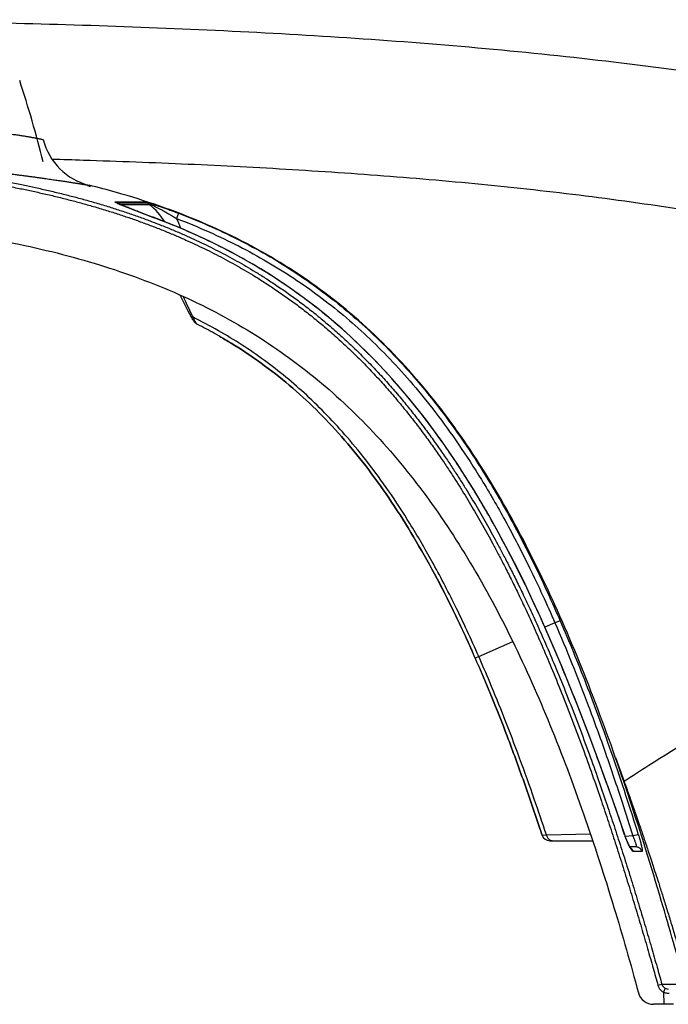
# Model space of a CAD drawing. Units: inches. Extents: x 41642 to 42692, y -15152 to -14124.
# Drawn here: x 42123 to 42128, y -14735 to -14727 of the extents above; entities that cross this region are included whole.
import ezdxf

# ---------------------------------------------------------------- set-up
doc = ezdxf.new("R2010")
doc.units = ezdxf.units.IN
doc.header["$MEASUREMENT"] = 0

msp = doc.modelspace()

# ---------------------------------------------------------------- linework, layer by layer
at = {"color": 0, "linetype": 'Continuous'}
for p, q in [((42123.2797, -14728.5702), (42123.5191, -14728.5702)), ((42123.2797, -14728.5702), (42123.2937, -14728.5782)), ((42123.2968, -14728.5836), (42123.2872, -14728.5791)), ((42123.292, -14728.5803), (42123.2919, -14728.5802)), ((42123.2928, -14728.5809), (42123.2928, -14728.5809)), ((42123.2937, -14728.5782), (42123.5342, -14728.5782)), ((42123.2937, -14728.5782), (42123.2964, -14728.5801)), ((42123.2964, -14728.5801), (42123.2991, -14728.582)), ((42123.2991, -14728.582), (42123.306, -14728.5868)), ((42123.306, -14728.5876), (42123.3108, -14728.5889)), ((42123.3108, -14728.5889), (42123.3109, -14728.5889)), ((42123.3177, -14728.5918), (42123.3109, -14728.5889)), ((42123.584, -14728.6968), (42123.3214, -14728.594)), ((42123.5562, -14728.5951), (42123.3256, -14728.5951)), ((42123.5191, -14728.5702), (42123.5502, -14728.5791)), ((42123.5562, -14728.5951), (42123.5342, -14728.5782)), ((42123.5342, -14728.5782), (42123.5621, -14728.5897)), ((42123.5502, -14728.5791), (42123.5621, -14728.5897)), ((42123.5562, -14728.5951), (42123.5621, -14728.5897)), ((42123.584, -14728.6968), (42123.5842, -14728.6963)), ((42123.7922, -14728.6637), (42123.7745, -14728.7058)), ((42123.8904, -14729.5005), (42123.8904, -14729.5004)), ((42126.8496, -14731.9913), (42126.7687, -14732.0269)), ((42126.8928, -14731.9764), (42126.8496, -14731.9913)), ((42126.7677, -14732.0272), (42126.7686, -14732.0267)), ((42126.2302, -14732.2638), (42126.5066, -14732.1423)), ((42126.2017, -14732.2763), (42126.2302, -14732.2638)), ((42127.3409, -14733.085), (42127.4121, -14733.2816)), ((42127.4091, -14733.2827), (42127.4121, -14733.2816)), ((42126.7452, -14733.7157), (42126.7806, -14733.7143)), ((42126.7806, -14733.7143), (42127.1377, -14733.7056)), ((42127.4164, -14733.7126), (42127.4164, -14733.7126)), ((42127.453, -14733.8047), (42127.4205, -14733.7269)), ((42127.4824, -14733.7233), (42127.4211, -14733.7262)), ((42127.527, -14733.7132), (42127.4824, -14733.7233)), ((42126.8083, -14733.7614), (42126.83, -14733.7614)), ((42126.83, -14733.7614), (42126.8526, -14733.7614)), ((42126.8526, -14733.7614), (42127.1565, -14733.7614)), ((42127.5078, -14733.8125), (42127.4591, -14733.8125)), ((42127.5564, -14733.8485), (42127.4858, -14733.8485)), ((42127.7189, -14734.9289), (42127.687, -14734.9378)), ((42127.9071, -14734.9289), (42127.7189, -14734.9289)), ((42127.7465, -14734.9608), (42127.7321, -14734.992)), ((42127.7321, -14734.9921), (42127.7354, -14735.0909)), ((42127.7465, -14734.9608), (42127.7708, -14734.9666)), ((42127.7354, -14735.0909), (42127.6512, -14735.0909)), ((42127.8129, -14735.0909), (42127.7354, -14735.0909))]:
    msp.add_line(p, q, dxfattribs=at)
for points in [[(42123.2999, -14728.5841), (42123.299, -14728.5837), (42123.2981, -14728.5833), (42123.2973, -14728.5829), (42123.2965, -14728.5826), (42123.2958, -14728.5822), (42123.2951, -14728.5819), (42123.2945, -14728.5816), (42123.2939, -14728.5813), (42123.2934, -14728.581), (42123.2929, -14728.5808), (42123.2925, -14728.5806), (42123.2922, -14728.5804), (42123.292, -14728.5803)], [(42123.3108, -14728.5889), (42123.3103, -14728.5887), (42123.3092, -14728.5882), (42123.3081, -14728.5878), (42123.307, -14728.5873), (42123.3059, -14728.5868), (42123.3048, -14728.5864), (42123.3038, -14728.5859), (42123.3028, -14728.5854), (42123.3018, -14728.585), (42123.3008, -14728.5846), (42123.2999, -14728.5841)], [(42123.5842, -14728.6963), (42123.5797, -14728.6947), (42123.5653, -14728.6893), (42123.551, -14728.6839), (42123.5369, -14728.6785), (42123.5229, -14728.6732), (42123.5092, -14728.6679), (42123.4957, -14728.6627), (42123.4826, -14728.6576), (42123.4698, -14728.6526), (42123.4573, -14728.6477), (42123.4453, -14728.643), (42123.4336, -14728.6384), (42123.4224, -14728.634), (42123.4117, -14728.6297), (42123.4013, -14728.6256), (42123.3915, -14728.6217), (42123.382, -14728.6179), (42123.3729, -14728.6143), (42123.3642, -14728.6108), (42123.3558, -14728.6074), (42123.3476, -14728.6041), (42123.3398, -14728.6009), (42123.3322, -14728.5978), (42123.3248, -14728.5948), (42123.3177, -14728.5918)], [(42126.7686, -14732.0267), (42126.7185, -14731.9153), (42126.6632, -14731.7959), (42126.607, -14731.6782), (42126.5499, -14731.5621), (42126.4917, -14731.4477), (42126.4327, -14731.3353), (42126.3728, -14731.2249), (42126.312, -14731.1164), (42126.2503, -14731.0103), (42126.1878, -14730.9063), (42126.1244, -14730.8047), (42126.0603, -14730.7056), (42125.9955, -14730.609), (42125.9299, -14730.5149), (42125.8639, -14730.4236), (42125.7973, -14730.3351), (42125.7303, -14730.2493), (42125.6631, -14730.1664), (42125.5957, -14730.0865), (42125.5281, -14730.0095), (42125.4604, -14729.9352), (42125.3927, -14729.8639), (42125.3251, -14729.7952), (42125.257, -14729.7288), (42125.1886, -14729.6646), (42125.1199, -14729.6026), (42125.0504, -14729.5424), (42124.9802, -14729.4839), (42124.9093, -14729.4271), (42124.8373, -14729.3718), (42124.7642, -14729.318), (42124.6901, -14729.2656), (42124.6147, -14729.2144), (42124.5379, -14729.1646), (42124.4598, -14729.1161), (42124.38, -14729.0687), (42124.2986, -14729.0224), (42124.2156, -14728.9774), (42124.1305, -14728.9335), (42124.0435, -14728.8907), (42123.9546, -14728.849), (42123.8633, -14728.8083), (42123.7695, -14728.7687), (42123.6735, -14728.7302), (42123.5842, -14728.6963)], [(42123.802, -14729.3268), (42123.8118, -14729.3473), (42123.8255, -14729.3754), (42123.8392, -14729.4029), (42123.853, -14729.4298), (42123.8667, -14729.4563), (42123.8804, -14729.4821), (42123.8904, -14729.5005)], [(42123.8904, -14729.5004), (42123.8914, -14729.5023), (42123.8939, -14729.5067)], [(42123.8939, -14729.5067), (42123.8963, -14729.5109), (42123.8987, -14729.515), (42123.9011, -14729.519), (42123.9035, -14729.5228)], [(42123.9035, -14729.5228), (42123.9059, -14729.5264), (42123.9082, -14729.5299), (42123.9106, -14729.5332), (42123.9129, -14729.5364), (42123.9152, -14729.5395), (42123.9175, -14729.5424), (42123.9198, -14729.5452), (42123.9221, -14729.5479), (42123.9244, -14729.5504), (42123.9268, -14729.5528), (42123.9292, -14729.5551), (42123.9316, -14729.5573), (42123.934, -14729.5594), (42123.9366, -14729.5613), (42123.9392, -14729.5631), (42123.9419, -14729.5648), (42123.945, -14729.5665)], [(42127.4164, -14733.7126), (42127.3458, -14733.507), (42127.272, -14733.2979), (42127.1986, -14733.0953), (42127.1254, -14732.8992), (42127.0525, -14732.7096), (42126.9799, -14732.5267), (42126.9077, -14732.3504), (42126.836, -14732.1808), (42126.7686, -14732.0267)], [(42127.4208, -14733.7254), (42127.4192, -14733.7209), (42127.4176, -14733.7163), (42127.4164, -14733.7126)], [(42127.4661, -14733.8231), (42127.4661, -14733.823), (42127.4659, -14733.8228), (42127.4656, -14733.8225), (42127.4653, -14733.822), (42127.4648, -14733.8215), (42127.4643, -14733.8208), (42127.4638, -14733.8199), (42127.4631, -14733.819), (42127.4624, -14733.8179), (42127.4617, -14733.8167), (42127.4608, -14733.8154), (42127.46, -14733.814), (42127.4591, -14733.8125), (42127.4581, -14733.8108), (42127.4571, -14733.8091), (42127.4561, -14733.8072), (42127.455, -14733.8052), (42127.4539, -14733.8031), (42127.4527, -14733.8009), (42127.4515, -14733.7986), (42127.4503, -14733.7961), (42127.449, -14733.7936), (42127.4477, -14733.7909), (42127.4464, -14733.7882), (42127.4451, -14733.7853), (42127.4437, -14733.7823), (42127.4423, -14733.7792), (42127.4409, -14733.776), (42127.4394, -14733.7727), (42127.4379, -14733.7693), (42127.4365, -14733.7658), (42127.4349, -14733.7622), (42127.4334, -14733.7585), (42127.4319, -14733.7547), (42127.4303, -14733.7508), (42127.4288, -14733.7468), (42127.4272, -14733.7427), (42127.4256, -14733.7385), (42127.424, -14733.7342), (42127.4224, -14733.7298), (42127.4208, -14733.7254)]]:
    msp.add_lwpolyline(points, dxfattribs=at)
for centre, radius, start, end in [((42112.7766, -14730.7565), 10.2288, 14.20397, 18.06671), ((42123.1884, -14727.9396), 0.5113, 194.20319, 256.02618), ((42120.9112, -14735.5767), 7.4508, 73.11445, 73.30953), ((42123.5296, -14728.0591), 0.5739, 246.06101, 247.06334), ((42123.8608, -14727.279), 1.4213, 247.02452, 247.22665), ((42124.0221, -14726.8938), 1.839, 247.23683, 247.60081), ((42123.5032, -14728.6185), 0.0509, 52.38442, 71.75355), ((42123.2499, -14728.9948), 0.5035, 31.34888, 52.53044), ((42123.2383, -14728.9946), 0.6091, 20.02298, 28.30222), ((42127.071, -14727.9019), 3.5465, 203.90127, 206.57063), ((42126.6057, -14728.1322), 3.0273, 206.61058, 207.04156), ((42115.6803, -14736.9036), 11.494, 23.76348, 24.05714), ((42126.8083, -14733.6949), 0.0665, 198.21307, 269.99982), ((42126.8083, -14733.6949), 0.0665, 198.21313, 270.00001), ((42128.2877, -14733.4178), 0.9207, 198.73829, 199.62155), ((42127.8104, -14733.6249), 0.4, 206.70911, 207.28296), ((42127.6512, -14734.9631), 0.1278, 195.19868, 270)]:
    msp.add_arc(centre, radius, start, end, dxfattribs=at)
for points, start_tangent, end_tangent in [([(42120.025, -14727.0909), (42122.2014, -14727.1129), (42124.3626, -14727.1898), (42126.4842, -14727.343), (42127.5209, -14727.4578), (42128.5356, -14727.6046), (42129.5228, -14727.7902), (42130.4762, -14728.0229), (42131.3879, -14728.3128), (42132.2487, -14728.6728), (42132.6567, -14728.8839), (42133.0476, -14729.1187), (42133.4198, -14729.3798), (42133.7713, -14729.6699), (42133.9217, -14729.8102)], (1, 0), (0.717978, -0.696066)), ([(42121.1171, -14727.9573), (42121.1669, -14727.9575), (42121.2175, -14727.9577), (42121.2688, -14727.9581), (42121.3209, -14727.9586), (42121.3741, -14727.9592), (42121.4286, -14727.96), (42121.4844, -14727.9609), (42121.5418, -14727.9621), (42121.6014, -14727.9635), (42121.6629, -14727.9653), (42121.7241, -14727.9673), (42121.7827, -14727.9695), (42121.8379, -14727.9718), (42121.8902, -14727.9743), (42121.94, -14727.9769), (42121.9873, -14727.9796), (42122.032, -14727.9824), (42122.0742, -14727.9852), (42122.114, -14727.9881), (42122.1517, -14727.9911), (42122.1873, -14727.994), (42122.2207, -14727.997), (42122.2523, -14727.9999), (42122.2822, -14728.0028), (42122.3102, -14728.0058), (42122.3367, -14728.0086), (42122.3618, -14728.0115), (42122.3853, -14728.0143), (42122.4073, -14728.017), (42122.4281, -14728.0197), (42122.4481, -14728.0224), (42122.4671, -14728.025), (42122.4847, -14728.0275), (42122.5009, -14728.0299), (42122.516, -14728.0323), (42122.5305, -14728.0345), (42122.5443, -14728.0368), (42122.5574, -14728.0389), (42122.5698, -14728.041), (42122.5813, -14728.043), (42122.5921, -14728.0449), (42122.6023, -14728.0468), (42122.6118, -14728.0485), (42122.6205, -14728.0502), (42122.6287, -14728.0518), (42122.6364, -14728.0533), (42122.6436, -14728.0547), (42122.6502, -14728.0561), (42122.6563, -14728.0573), (42122.6618, -14728.0584), (42122.6668, -14728.0595), (42122.6715, -14728.0605), (42122.6757, -14728.0614), (42122.6794, -14728.0622), (42122.6827, -14728.0629), (42122.6854, -14728.0635), (42122.6876, -14728.064), (42122.6894, -14728.0644), (42122.6908, -14728.0647), (42122.6919, -14728.0649), (42122.6925, -14728.065), (42122.6927, -14728.0651)], (0.999997, -0.002331), (0.98637, -0.164545)), ([(42122.7632, -14728.2234), (42123.0199, -14728.2312), (42123.4448, -14728.246), (42124.2932, -14728.2841), (42125.1406, -14728.3353), (42125.5641, -14728.3667), (42125.9874, -14728.4025), (42126.8341, -14728.4895), (42127.6803, -14728.6016), (42128.5251, -14728.746), (42129.3661, -14728.9331), (42129.7836, -14729.047), (42130.1978, -14729.1776), (42130.607, -14729.3277), (42131.009, -14729.5007), (42131.4005, -14729.7002), (42131.7772, -14729.9303), (42132.1335, -14730.1945), (42132.4626, -14730.4952), (42132.6147, -14730.6595), (42132.7574, -14730.8328), (42132.89, -14731.0147), (42132.9524, -14731.1087), (42132.9826, -14731.1565), (42133.012, -14731.2047)], (0.999597, -0.028403), (0.515274, -0.857025)), ([(42121.6525, -14728.2661), (42121.7177, -14728.2712), (42121.7853, -14728.2768), (42121.8521, -14728.2826), (42121.9162, -14728.2884), (42121.9771, -14728.2941), (42122.0353, -14728.2998), (42122.0912, -14728.3055), (42122.1445, -14728.3111), (42122.1953, -14728.3166), (42122.2437, -14728.322), (42122.2899, -14728.3272), (42122.334, -14728.3324), (42122.376, -14728.3374), (42122.416, -14728.3423), (42122.4542, -14728.3471), (42122.4906, -14728.3518), (42122.5253, -14728.3563), (42122.5585, -14728.3606), (42122.5902, -14728.3649), (42122.6203, -14728.369), (42122.6489, -14728.3729), (42122.6764, -14728.3767), (42122.7029, -14728.3805), (42122.7282, -14728.3841), (42122.7521, -14728.3875), (42122.7745, -14728.3908), (42122.7959, -14728.3939), (42122.8164, -14728.397), (42122.8362, -14728.3999), (42122.855, -14728.4028), (42122.8729, -14728.4055), (42122.89, -14728.4081), (42122.9061, -14728.4106), (42122.9214, -14728.4129), (42122.9357, -14728.4152), (42122.9492, -14728.4173), (42122.9619, -14728.4193), (42122.9739, -14728.4212), (42122.9851, -14728.4229), (42122.9956, -14728.4246), (42123.0052, -14728.4261), (42123.0141, -14728.4276), (42123.0223, -14728.4289), (42123.0298, -14728.4301), (42123.0366, -14728.4312), (42123.0427, -14728.4322), (42123.048, -14728.4331), (42123.0525, -14728.4338), (42123.0563, -14728.4344), (42123.0594, -14728.4349), (42123.0618, -14728.4353), (42123.0635, -14728.4356), (42123.0646, -14728.4358), (42123.0649, -14728.4358)], (0.997051, -0.076739), (0.986847, -0.161655)), ([(42122.2607, -14728.3833), (42122.3889, -14728.4064), (42122.5028, -14728.4285), (42122.6041, -14728.4495), (42122.7073, -14728.4724), (42122.814, -14728.4976), (42122.92, -14728.5243), (42123.0203, -14728.5511), (42123.1227, -14728.5802), (42123.2296, -14728.6124), (42123.3283, -14728.6441), (42123.4224, -14728.6759), (42123.5151, -14728.709), (42123.6078, -14728.7439), (42123.7004, -14728.7807), (42123.7906, -14728.8184), (42123.8765, -14728.8561), (42123.9574, -14728.8934), (42124.0349, -14728.9307), (42124.1119, -14728.9694), (42124.189, -14729.0099), (42124.2654, -14729.0518), (42124.3396, -14729.0943), (42124.4139, -14729.1386), (42124.4967, -14729.1902), (42124.5875, -14729.2497), (42124.6812, -14729.3143), (42124.7748, -14729.3824), (42124.8676, -14729.4536), (42124.9625, -14729.5303), (42125.0595, -14729.6132), (42125.1556, -14729.6999), (42125.2479, -14729.7878), (42125.3362, -14729.8764), (42125.4253, -14729.9703), (42125.514, -14730.0688), (42125.5993, -14730.1684), (42125.6777, -14730.2643), (42125.7572, -14730.3659), (42125.8334, -14730.4678), (42125.9041, -14730.5666), (42125.9685, -14730.6599), (42126.0258, -14730.746), (42126.0771, -14730.8253), (42126.1245, -14730.9008), (42126.17, -14730.9752), (42126.2146, -14731.0499), (42126.2584, -14731.1253), (42126.3014, -14731.2009), (42126.3433, -14731.2765), (42126.3855, -14731.3545), (42126.4297, -14731.4381), (42126.4775, -14731.5307), (42126.5294, -14731.6341), (42126.5851, -14731.7485), (42126.6449, -14731.8751), (42126.7101, -14732.0179), (42126.7818, -14732.1808), (42126.86, -14732.3656), (42126.9441, -14732.5728), (42127.0322, -14732.7997), (42127.1172, -14733.0281), (42127.1928, -14733.2394), (42127.2585, -14733.4295), (42127.3155, -14733.5989), (42127.3713, -14733.7694), (42127.4278, -14733.9462), (42127.4832, -14734.124), (42127.5344, -14734.2923), (42127.5843, -14734.4597), (42127.6336, -14734.6284), (42127.6794, -14734.7883), (42127.7189, -14734.9289)], (0.985473, -0.169831), (0.268991, -0.963143)), ([(42122.255, -14728.4164), (42122.3827, -14728.4394), (42122.4962, -14728.4614), (42122.5971, -14728.4824), (42122.6998, -14728.5051), (42122.8061, -14728.5302), (42122.9116, -14728.5567), (42123.0114, -14728.5834), (42123.1133, -14728.6123), (42123.2196, -14728.6444), (42123.3179, -14728.6758), (42123.4114, -14728.7075), (42123.5036, -14728.7404), (42123.5958, -14728.7751), (42123.6878, -14728.8116), (42123.7775, -14728.8491), (42123.8628, -14728.8865), (42123.9432, -14728.9236), (42124.0202, -14728.9606), (42124.0967, -14728.999), (42124.1732, -14729.0392), (42124.2491, -14729.0808), (42124.3228, -14729.1229), (42124.3966, -14729.1669), (42124.4789, -14729.2182), (42124.569, -14729.2772), (42124.662, -14729.3414), (42124.755, -14729.409), (42124.8471, -14729.4796), (42124.9414, -14729.5558), (42125.0377, -14729.6381), (42125.1331, -14729.7241), (42125.2248, -14729.8114), (42125.3125, -14729.8994), (42125.4011, -14729.9927), (42125.4892, -14730.0906), (42125.574, -14730.1895), (42125.652, -14730.2849), (42125.731, -14730.3859), (42125.8068, -14730.4873), (42125.8772, -14730.5855), (42125.9413, -14730.6784), (42125.9983, -14730.764), (42126.0493, -14730.843), (42126.0965, -14730.9181), (42126.1418, -14730.9922), (42126.1862, -14731.0666), (42126.2299, -14731.1417), (42126.2726, -14731.217), (42126.3144, -14731.2924), (42126.3565, -14731.37), (42126.4005, -14731.4533), (42126.4481, -14731.5457), (42126.4998, -14731.6487), (42126.5554, -14731.7627), (42126.615, -14731.889), (42126.68, -14732.0314), (42126.7515, -14732.1938), (42126.8295, -14732.3782), (42126.9134, -14732.585), (42127.0014, -14732.8115), (42127.0861, -14733.0394), (42127.1616, -14733.2503), (42127.2273, -14733.4401), (42127.2841, -14733.6093), (42127.3399, -14733.7796), (42127.3962, -14733.9561), (42127.4516, -14734.1338), (42127.5027, -14734.3018), (42127.5526, -14734.4691), (42127.6018, -14734.6376), (42127.6475, -14734.7974), (42127.687, -14734.9378)], (0.985492, -0.169722), (0.26895, -0.963154)), ([(42127.9071, -14734.9289), (42127.7139, -14734.2475), (42127.4581, -14733.4286), (42127.1787, -14732.6405), (42126.8698, -14731.8908), (42126.5243, -14731.1889), (42126.134, -14730.5452), (42125.6907, -14729.9708), (42125.1869, -14729.4751), (42124.6181, -14729.0642), (42123.9835, -14728.739), (42123.2867, -14728.4948), (42123.0649, -14728.4358)], (-0.262982, 0.964801), (-0.970406, 0.24148)), ([(42123.2872, -14728.5791), (42123.2835, -14728.5773), (42123.2795, -14728.5749), (42123.277, -14728.5732), (42123.2759, -14728.5719), (42123.2759, -14728.571), (42123.2771, -14728.5704), (42123.2797, -14728.5702)], (-0.896515, 0.443013), (1, -0.000063)), ([(42123.2922, -14728.5804), (42123.2916, -14728.5799), (42123.2905, -14728.5788), (42123.2904, -14728.5782), (42123.2915, -14728.578), (42123.2928, -14728.5781)], (-0.815295, 0.579045), (0.990972, -0.134067)), ([(42123.2928, -14728.5808), (42123.2922, -14728.5804)], (-0.806761, 0.590878), (-0.815295, 0.579045)), ([(42123.2928, -14728.5781), (42123.2937, -14728.5782)], (0.990972, -0.134068), (0.982955, -0.183846)), ([(42123.5502, -14728.5791), (42123.5663, -14728.5842), (42123.5846, -14728.5901), (42123.6054, -14728.5969), (42123.6293, -14728.6049), (42123.6565, -14728.6143), (42123.6875, -14728.6251), (42123.7218, -14728.6374), (42123.7575, -14728.6506), (42123.7922, -14728.6637)], (0.954534, -0.298103), (0.934093, -0.357029)), ([(42123.5621, -14728.5897), (42123.5778, -14728.5971), (42123.5954, -14728.6056), (42123.615, -14728.6155), (42123.6369, -14728.6269), (42123.6614, -14728.6401), (42123.6884, -14728.6551), (42123.7174, -14728.6717), (42123.7468, -14728.6891), (42123.7745, -14728.7058)], (0.908102, -0.418749), (0.853976, -0.520312)), ([(42126.7677, -14732.0272), (42126.5538, -14731.5724), (42126.3476, -14731.1816), (42126.1484, -14730.8449), (42125.9538, -14730.5506), (42125.7618, -14730.2908), (42125.5703, -14730.0588), (42125.3782, -14729.8503), (42125.1828, -14729.6606), (42124.9835, -14729.4877), (42124.7774, -14729.3286), (42124.5625, -14729.1813), (42124.337, -14729.0448), (42124.0967, -14728.9173), (42123.8408, -14728.7993), (42123.584, -14728.6968)], (-0.405927, 0.913905), (-0.937726, 0.347376)), ([(42123.7745, -14728.7058), (42124.0392, -14728.8151), (42124.2833, -14728.9317), (42124.5121, -14729.0571), (42124.7276, -14729.1914), (42124.9331, -14729.3361), (42125.1308, -14729.4927), (42125.3219, -14729.6624), (42125.5098, -14729.8489), (42125.6947, -14730.0539), (42125.8793, -14730.2822), (42126.0645, -14730.538), (42126.2524, -14730.8278), (42126.4446, -14731.1595), (42126.6437, -14731.5443), (42126.8496, -14731.9913)], (0.934182, -0.356796), (0.398821, -0.917029)), ([(42123.7922, -14728.6637), (42124.0593, -14728.774), (42124.3058, -14728.892), (42124.5369, -14729.0187), (42124.7547, -14729.1546), (42124.9624, -14729.301), (42125.1621, -14729.4593), (42125.3552, -14729.631), (42125.5448, -14729.8194), (42125.7314, -14730.0265), (42125.9174, -14730.257), (42126.104, -14730.5149), (42126.2931, -14730.8068), (42126.4863, -14731.1405), (42126.6862, -14731.5274), (42126.8928, -14731.9764)], (0.934091, -0.357035), (0.398535, -0.917153)), ([(42122.2186, -14728.863), (42122.3653, -14728.8897), (42123.0654, -14729.0575), (42123.7163, -14729.2894), (42124.3139, -14729.5908), (42124.856, -14729.9646), (42125.3427, -14730.4104), (42125.7766, -14730.9252), (42126.1619, -14731.5032), (42126.5042, -14732.1374), (42126.8091, -14732.8202), (42127.0823, -14733.5443), (42127.3289, -14734.3031), (42127.5278, -14734.9966)], (0.985351, -0.170537), (0.262167, -0.965023)), ([(42123.9093, -14729.5085), (42123.9033, -14729.5082), (42123.8981, -14729.5069), (42123.8939, -14729.5045), (42123.8908, -14729.5012), (42123.8904, -14729.5005)], (-0.999268, -0.038254), (-0.478502, 0.878086)), ([(42126.2302, -14732.2638), (42126.0371, -14731.8491), (42125.8504, -14731.4913), (42125.671, -14731.1844), (42125.4982, -14730.92), (42125.3296, -14730.6894), (42125.1638, -14730.4864), (42124.9988, -14730.3055), (42124.8327, -14730.1428), (42124.6635, -14729.995), (42124.4892, -14729.8595), (42124.3074, -14729.7344), (42124.1152, -14729.6178), (42123.9093, -14729.5085)], (-0.403178, 0.915122), (-0.89618, 0.44369)), ([(42123.9093, -14729.5085), (42123.9163, -14729.5249), (42123.9229, -14729.5384), (42123.9292, -14729.5492), (42123.9349, -14729.5574), (42123.9402, -14729.5631), (42123.945, -14729.5665)], (0.372194, -0.928155), (0.891836, -0.452359)), ([(42126.2017, -14732.2763), (42126.1698, -14732.2044), (42126.0137, -14731.8715), (42125.8503, -14731.555), (42125.6791, -14731.2563), (42125.4998, -14730.9766), (42125.312, -14730.717), (42125.1151, -14730.4778), (42124.9085, -14730.2591), (42124.6911, -14730.0604), (42124.4616, -14729.8806), (42124.2182, -14729.7187), (42124.0838, -14729.6403), (42123.945, -14729.5665)], (-0.402605, 0.915374), (-0.891843, 0.452345)), ([(42124.1246, -14729.6634), (42124.2182, -14729.7187), (42124.4616, -14729.8806), (42124.6911, -14730.0604), (42124.9085, -14730.2591), (42125.1151, -14730.4778), (42125.312, -14730.717), (42125.4998, -14730.9766), (42125.6791, -14731.2563), (42125.8503, -14731.555), (42126.0137, -14731.8715), (42126.1698, -14732.2044), (42126.176, -14732.2181)], (0.86765, -0.497176), (0.407657, -0.913135)), ([(42133.012, -14731.2047), (42132.6067, -14731.2579), (42132.2041, -14731.3241), (42131.4076, -14731.4957), (42130.6233, -14731.7203), (42129.8516, -14731.998), (42129.0925, -14732.3291), (42128.346, -14732.7136), (42127.6121, -14733.1516), (42127.4121, -14733.2816)], (-0.993411, -0.114606), (-0.833947, -0.551845)), ([(42126.8496, -14731.9913), (42126.9883, -14732.3227), (42127.1204, -14732.6627), (42127.261, -14733.0517), (42127.3951, -14733.4495), (42127.4824, -14733.7233)], (0.398741, -0.917064), (0.298162, -0.954515)), ([(42126.8928, -14731.9764), (42127.1012, -14732.4845), (42127.3165, -14733.0726), (42127.527, -14733.7132)], (0.398539, -0.917151), (0.297968, -0.954576)), ([(42127.4158, -14733.7135), (42127.1968, -14733.0931), (42126.9792, -14732.5276), (42126.7677, -14732.0272)], (-0.32127, 0.946987), (-0.40593, 0.913904)), ([(42126.7452, -14733.7157), (42126.73, -14733.6699), (42126.5987, -14733.2862), (42126.4618, -14732.9132), (42126.3343, -14732.5894), (42126.2017, -14732.2763)], (-0.312553, 0.9499), (-0.402605, 0.915374)), ([(42126.7806, -14733.7143), (42126.6822, -14733.4246), (42126.5631, -14733.0919), (42126.4376, -14732.7626), (42126.3203, -14732.4735), (42126.2302, -14732.2638)], (-0.315021, 0.949085), (-0.403177, 0.915122)), ([(42126.2262, -14732.3323), (42126.3343, -14732.5894), (42126.4618, -14732.9132), (42126.5987, -14733.2862), (42126.73, -14733.6699), (42126.7452, -14733.7157)], (0.397874, -0.91744), (0.312553, -0.9499)), ([(42127.4121, -14733.2816), (42127.4193, -14733.3011), (42127.4252, -14733.3176), (42127.4303, -14733.3321), (42127.4352, -14733.3455), (42127.4398, -14733.3586), (42127.4446, -14733.3719), (42127.4496, -14733.3859), (42127.4549, -14733.4009), (42127.4608, -14733.4173), (42127.4672, -14733.4354), (42127.4742, -14733.4555), (42127.482, -14733.4775), (42127.4904, -14733.5015), (42127.4995, -14733.5277), (42127.5096, -14733.5565), (42127.5206, -14733.5884), (42127.5322, -14733.6222), (42127.5445, -14733.658), (42127.5576, -14733.6966), (42127.5719, -14733.739), (42127.5878, -14733.7864), (42127.6056, -14733.8398), (42127.6255, -14733.9002), (42127.6477, -14733.968), (42127.6721, -14734.0434), (42127.6993, -14734.1286), (42127.7299, -14734.2255), (42127.7627, -14734.3311), (42127.7965, -14734.4416), (42127.8309, -14734.5562), (42127.8668, -14734.6774)], (0.352661, -0.935751), (0.281335, -0.95961)), ([(42126.7806, -14733.7143), (42126.7841, -14733.7255), (42126.7892, -14733.7357), (42126.7956, -14733.7445), (42126.8031, -14733.7517), (42126.8116, -14733.7571), (42126.8207, -14733.7603), (42126.83, -14733.7614)], (0.230378, -0.973101), (1, 0.000006)), ([(42127.4158, -14733.7135), (42127.4164, -14733.7126)], (0.745551, 0.666449), (-0.203888, 0.978994)), ([(42127.4824, -14733.7233), (42127.4882, -14733.7367), (42127.4934, -14733.7494), (42127.4981, -14733.7615), (42127.5021, -14733.7727), (42127.5054, -14733.7827), (42127.5079, -14733.7915), (42127.5096, -14733.7989), (42127.5105, -14733.8048), (42127.5105, -14733.8091), (42127.5096, -14733.8117), (42127.5078, -14733.8125)], (0.405085, -0.914279), (-1, -0.000022)), ([(42127.527, -14733.7132), (42127.5332, -14733.7335), (42127.5389, -14733.7529), (42127.544, -14733.7712), (42127.5484, -14733.7881), (42127.5521, -14733.8034), (42127.555, -14733.8166), (42127.5571, -14733.8278), (42127.5583, -14733.8367), (42127.5586, -14733.8432), (42127.5579, -14733.8472), (42127.5564, -14733.8485)], (0.297984, -0.954571), (-1, -0.000158)), ([(42127.4858, -14733.8485), (42127.482, -14733.8472), (42127.4774, -14733.8434), (42127.4721, -14733.837), (42127.4661, -14733.8282), (42127.4595, -14733.817), (42127.4549, -14733.8083)], (-1, -0.000071), (-0.458467, 0.888711)), ([(42127.4858, -14733.8485), (42127.4823, -14733.8399), (42127.4773, -14733.8322), (42127.4711, -14733.8254), (42127.4638, -14733.82)], (-0.293503, 0.955958), (-0.851953, 0.523618)), ([(42127.5564, -14733.8485), (42127.5529, -14733.8399), (42127.5479, -14733.8322), (42127.5416, -14733.8254), (42127.5341, -14733.8199), (42127.5259, -14733.8159), (42127.517, -14733.8134), (42127.5078, -14733.8125)], (-0.296038, 0.955176), (-1, 0)), ([(42127.687, -14734.9378), (42127.691, -14734.9489), (42127.6965, -14734.9594), (42127.7035, -14734.9693), (42127.7119, -14734.9781), (42127.7215, -14734.9857), (42127.7321, -14734.9921)], (0.268976, -0.963147), (0.892755, -0.450543)), ([(42127.7189, -14734.9289), (42127.7213, -14734.9354), (42127.7247, -14734.9416), (42127.729, -14734.9474), (42127.7341, -14734.9526), (42127.74, -14734.9571), (42127.7465, -14734.9608)], (0.277253, -0.960797), (0.89955, -0.436818)), ([(42127.7321, -14734.9921), (42127.7462, -14734.997), (42127.7615, -14735.0003), (42127.7777, -14735.0017)], (0.918447, -0.395544), (0.999722, -0.023566))]:
    msp.add_spline(points, degree=3, dxfattribs=dict(at, start_tangent=start_tangent, end_tangent=end_tangent))

doc.saveas('drawing.dxf')
